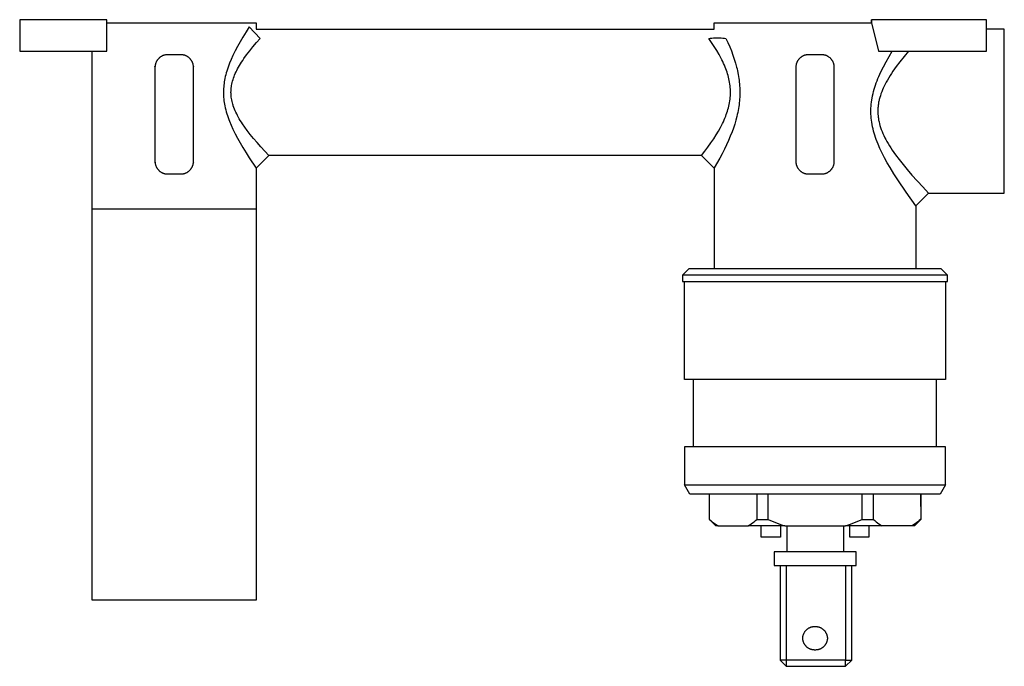
# Model space of a CAD drawing. Units: millimetres. Extents: x -176 to 200, y -136 to 85.
# Drawn here: x 44 to 200, y -136 to -33 of the extents above; entities that cross this region are included whole.
import ezdxf

# ---------------------------------------------------------------- set-up
doc = ezdxf.new("R2010")
doc.units = ezdxf.units.MM
doc.header["$MEASUREMENT"] = 0
doc.layers.add('Default', color=7, linetype='Continuous', true_color=0x000000)

msp = doc.modelspace()

# ---------------------------------------------------------------- linework, layer by layer
at = {"layer": 'Default', "color": 7, "true_color": 0xffffff}
for p, q in [((57.41, -33.18), (43.58, -33.18)), ((43.58, -33.18), (43.58, -38.16)), ((57.41, -33.68), (57.41, -33.18)), ((57.41, -38.16), (57.41, -33.68)), ((57.41, -33.68), (81.08, -33.68)), ((79.98, -34.31), (79.46, -35.11)), ((81.7, -36.16), (79.98, -34.31)), ((81.08, -33.68), (81.08, -34.68)), ((153.68, -34.68), (153.68, -33.68)), ((153.68, -33.68), (178.63, -33.68)), ((178.63, -33.68), (178.63, -33.18)), ((178.63, -33.18), (178.63, -33.18)), ((178.63, -33.18), (178.63, -33.68)), ((196.86, -33.18), (178.63, -33.18)), ((178.63, -33.68), (179.72, -38.18)), ((196.86, -38.18), (196.86, -33.18)), ((79.46, -35.11), (78.96, -35.92)), ((81.08, -34.68), (153.68, -34.68)), ((199.68, -34.68), (196.86, -34.68)), ((199.68, -60.68), (199.68, -34.68)), ((78.1, -37.43), (77.73, -38.13)), ((78.52, -36.67), (78.1, -37.43)), ((78.96, -35.92), (78.52, -36.67)), ((80.56, -37.47), (81.13, -36.81)), ((81.13, -36.81), (81.7, -36.16)), ((152.81, -36.16), (153.06, -36.12)), ((153.27, -36.8), (152.81, -36.16)), ((153.06, -36.12), (153.31, -36.09)), ((153.7, -37.45), (153.27, -36.8)), ((153.31, -36.09), (153.56, -36.06)), ((153.56, -36.06), (153.81, -36.05)), ((154.09, -38.06), (153.7, -37.45)), ((153.81, -36.05), (154.06, -36.04)), ((154.06, -36.04), (154.31, -36.04)), ((154.31, -36.04), (154.56, -36.05)), ((154.56, -36.05), (154.81, -36.06)), ((154.81, -36.06), (155.06, -36.09)), ((155.06, -36.09), (155.31, -36.12)), ((155.31, -36.12), (155.55, -36.16)), ((155.55, -36.16), (155.85, -36.81)), ((155.85, -36.81), (156.14, -37.47)), ((43.58, -38.16), (57.41, -38.16)), ((55.08, -125.14), (55.08, -38.16)), ((65.93, -39.04), (65.98, -39.01)), ((65.98, -39.01), (66.04, -38.97)), ((66.04, -38.97), (66.1, -38.94)), ((66.1, -38.94), (66.16, -38.9)), ((66.16, -38.9), (66.22, -38.87)), ((66.22, -38.87), (66.28, -38.84)), ((66.28, -38.84), (66.35, -38.82)), ((66.35, -38.82), (66.41, -38.79)), ((66.41, -38.79), (66.47, -38.77)), ((66.47, -38.77), (66.54, -38.75)), ((66.54, -38.75), (66.61, -38.74)), ((66.61, -38.74), (66.67, -38.72)), ((66.67, -38.72), (66.74, -38.71)), ((66.74, -38.71), (66.81, -38.7)), ((66.81, -38.7), (66.87, -38.69)), ((66.87, -38.69), (66.94, -38.68)), ((66.94, -38.68), (67.01, -38.68)), ((67.01, -38.68), (67.08, -38.68)), ((67.08, -38.68), (69.08, -38.68)), ((69.08, -38.68), (69.15, -38.68)), ((69.15, -38.68), (69.22, -38.68)), ((69.22, -38.68), (69.29, -38.69)), ((69.29, -38.69), (69.35, -38.7)), ((69.35, -38.7), (69.42, -38.71)), ((69.42, -38.71), (69.49, -38.72)), ((69.49, -38.72), (69.56, -38.74)), ((69.56, -38.74), (69.62, -38.75)), ((69.62, -38.75), (69.69, -38.77)), ((69.69, -38.77), (69.75, -38.79)), ((69.75, -38.79), (69.82, -38.82)), ((69.82, -38.82), (69.88, -38.84)), ((69.88, -38.84), (69.94, -38.87)), ((69.94, -38.87), (70, -38.9)), ((70, -38.9), (70.06, -38.94)), ((70.06, -38.94), (70.12, -38.97)), ((70.12, -38.97), (70.18, -39.01)), ((70.18, -39.01), (70.23, -39.04)), ((77.37, -38.85), (77.1, -39.46)), ((77.73, -38.13), (77.37, -38.85)), ((79.14, -39.32), (79.56, -38.74)), ((79.56, -38.74), (80.05, -38.1)), ((80.05, -38.1), (80.56, -37.47)), ((154.46, -38.68), (154.09, -38.06)), ((154.76, -39.24), (154.46, -38.68)), ((156.14, -37.47), (156.41, -38.13)), ((156.41, -38.13), (156.66, -38.8)), ((156.66, -38.8), (156.87, -39.43)), ((167.53, -39.04), (167.58, -39.01)), ((167.58, -39.01), (167.64, -38.97)), ((167.64, -38.97), (167.7, -38.94)), ((167.7, -38.94), (167.76, -38.9)), ((167.76, -38.9), (167.82, -38.87)), ((167.82, -38.87), (167.88, -38.84)), ((167.88, -38.84), (167.95, -38.82)), ((167.95, -38.82), (168.01, -38.79)), ((168.01, -38.79), (168.07, -38.77)), ((168.07, -38.77), (168.14, -38.75)), ((168.14, -38.75), (168.21, -38.74)), ((168.21, -38.74), (168.27, -38.72)), ((168.27, -38.72), (168.34, -38.71)), ((168.34, -38.71), (168.41, -38.7)), ((168.41, -38.7), (168.47, -38.69)), ((168.47, -38.69), (168.54, -38.68)), ((168.54, -38.68), (168.61, -38.68)), ((168.61, -38.68), (168.68, -38.68)), ((168.68, -38.68), (170.68, -38.68)), ((170.68, -38.68), (170.75, -38.68)), ((170.75, -38.68), (170.82, -38.68)), ((170.82, -38.68), (170.89, -38.69)), ((170.89, -38.69), (170.95, -38.7)), ((170.95, -38.7), (171.02, -38.71)), ((171.02, -38.71), (171.09, -38.72)), ((171.09, -38.72), (171.16, -38.74)), ((171.16, -38.74), (171.22, -38.75)), ((171.22, -38.75), (171.29, -38.77)), ((171.29, -38.77), (171.35, -38.79)), ((171.35, -38.79), (171.42, -38.82)), ((171.42, -38.82), (171.48, -38.84)), ((171.48, -38.84), (171.54, -38.87)), ((171.54, -38.87), (171.6, -38.9)), ((171.6, -38.9), (171.66, -38.94)), ((171.66, -38.94), (171.72, -38.97)), ((171.72, -38.97), (171.78, -39.01)), ((171.78, -39.01), (171.83, -39.04)), ((179.72, -38.18), (196.86, -38.18)), ((180.93, -39.87), (181.41, -39.02)), ((181.41, -39.02), (181.91, -38.18)), ((183.78, -39.02), (183.12, -39.85)), ((184.48, -38.18), (183.78, -39.02)), ((65.08, -40.68), (65.03, -40.55)), ((65.08, -40.61), (65.09, -40.54)), ((65.09, -40.47), (65.1, -40.41)), ((65.09, -40.54), (65.09, -40.47)), ((65.1, -40.41), (65.11, -40.34)), ((65.11, -40.34), (65.12, -40.27)), ((65.12, -40.27), (65.14, -40.2)), ((65.14, -40.2), (65.15, -40.14)), ((65.15, -40.14), (65.17, -40.07)), ((65.17, -40.07), (65.2, -40.01)), ((65.2, -40.01), (65.22, -39.94)), ((65.22, -39.94), (65.25, -39.88)), ((65.25, -39.88), (65.27, -39.82)), ((65.27, -39.82), (65.3, -39.76)), ((65.3, -39.76), (65.34, -39.7)), ((65.34, -39.7), (65.37, -39.64)), ((65.37, -39.64), (65.41, -39.58)), ((65.41, -39.58), (65.45, -39.53)), ((65.45, -39.53), (65.49, -39.47)), ((65.49, -39.47), (65.53, -39.42)), ((65.53, -39.42), (65.57, -39.36)), ((65.57, -39.36), (65.62, -39.31)), ((65.62, -39.31), (65.67, -39.26)), ((65.67, -39.26), (65.72, -39.22)), ((65.72, -39.22), (65.77, -39.17)), ((65.77, -39.17), (65.82, -39.13)), ((65.82, -39.13), (65.87, -39.09)), ((65.87, -39.09), (65.93, -39.04)), ((70.23, -39.04), (70.29, -39.08)), ((70.29, -39.08), (70.34, -39.13)), ((70.34, -39.13), (70.4, -39.17)), ((70.4, -39.17), (70.45, -39.22)), ((70.45, -39.22), (70.5, -39.26)), ((70.5, -39.26), (70.54, -39.31)), ((70.54, -39.31), (70.59, -39.36)), ((70.59, -39.36), (70.63, -39.42)), ((70.63, -39.42), (70.67, -39.47)), ((70.67, -39.47), (70.71, -39.52)), ((70.71, -39.52), (70.75, -39.58)), ((70.75, -39.58), (70.79, -39.64)), ((70.79, -39.64), (70.82, -39.7)), ((70.82, -39.7), (70.86, -39.76)), ((70.86, -39.76), (70.89, -39.82)), ((70.89, -39.82), (70.92, -39.88)), ((70.92, -39.88), (70.94, -39.94)), ((70.94, -39.94), (70.97, -40.01)), ((70.97, -40.01), (70.99, -40.07)), ((70.99, -40.07), (71.01, -40.14)), ((71.01, -40.14), (71.02, -40.2)), ((71.02, -40.2), (71.04, -40.27)), ((71.04, -40.27), (71.05, -40.34)), ((71.05, -40.34), (71.06, -40.41)), ((71.06, -40.41), (71.07, -40.47)), ((71.07, -40.47), (71.08, -40.54)), ((71.08, -40.54), (71.08, -40.61)), ((71.13, -40.55), (71.08, -40.68)), ((76.72, -40.39), (76.61, -40.71)), ((76.84, -40.09), (76.72, -40.39)), ((77.1, -39.46), (76.84, -40.09)), ((78.27, -40.69), (78.42, -40.43)), ((78.42, -40.43), (78.58, -40.18)), ((78.58, -40.18), (78.74, -39.92)), ((78.74, -39.92), (78.94, -39.62)), ((78.94, -39.62), (79.14, -39.32)), ((154.91, -39.53), (154.76, -39.24)), ((155.05, -39.81), (154.91, -39.53)), ((155.18, -40.1), (155.05, -39.81)), ((155.31, -40.39), (155.18, -40.1)), ((155.43, -40.69), (155.31, -40.39)), ((156.87, -39.43), (157.07, -40.07)), ((157.07, -40.07), (157.23, -40.68)), ((166.68, -40.61), (166.69, -40.54)), ((166.69, -40.47), (166.7, -40.41)), ((166.69, -40.54), (166.69, -40.47)), ((166.7, -40.41), (166.71, -40.34)), ((166.71, -40.34), (166.72, -40.27)), ((166.72, -40.27), (166.74, -40.2)), ((166.74, -40.2), (166.75, -40.14)), ((166.75, -40.14), (166.77, -40.07)), ((166.77, -40.07), (166.8, -40.01)), ((166.8, -40.01), (166.82, -39.94)), ((166.82, -39.94), (166.85, -39.88)), ((166.85, -39.88), (166.87, -39.82)), ((166.87, -39.82), (166.9, -39.76)), ((166.9, -39.76), (166.94, -39.7)), ((166.94, -39.7), (166.97, -39.64)), ((166.97, -39.64), (167.01, -39.58)), ((167.01, -39.58), (167.05, -39.53)), ((167.05, -39.53), (167.09, -39.47)), ((167.09, -39.47), (167.13, -39.42)), ((167.13, -39.42), (167.17, -39.36)), ((167.17, -39.36), (167.22, -39.31)), ((167.22, -39.31), (167.27, -39.26)), ((167.27, -39.26), (167.32, -39.22)), ((167.32, -39.22), (167.37, -39.17)), ((167.37, -39.17), (167.42, -39.13)), ((167.42, -39.13), (167.47, -39.09)), ((167.47, -39.09), (167.53, -39.04)), ((171.83, -39.04), (171.89, -39.09)), ((171.89, -39.09), (171.94, -39.13)), ((171.94, -39.13), (172, -39.17)), ((172, -39.17), (172.05, -39.22)), ((172.05, -39.22), (172.1, -39.26)), ((172.1, -39.26), (172.14, -39.31)), ((172.14, -39.31), (172.19, -39.36)), ((172.19, -39.36), (172.23, -39.42)), ((172.23, -39.42), (172.27, -39.47)), ((172.27, -39.47), (172.31, -39.53)), ((172.31, -39.53), (172.35, -39.58)), ((172.35, -39.58), (172.39, -39.64)), ((172.39, -39.64), (172.42, -39.7)), ((172.42, -39.7), (172.46, -39.76)), ((172.46, -39.76), (172.49, -39.82)), ((172.49, -39.82), (172.52, -39.88)), ((172.52, -39.88), (172.54, -39.94)), ((172.54, -39.94), (172.57, -40.01)), ((172.57, -40.01), (172.59, -40.07)), ((172.59, -40.07), (172.61, -40.14)), ((172.61, -40.14), (172.62, -40.2)), ((172.62, -40.2), (172.64, -40.27)), ((172.64, -40.27), (172.65, -40.34)), ((172.65, -40.34), (172.66, -40.41)), ((172.66, -40.41), (172.67, -40.47)), ((172.67, -40.47), (172.68, -40.54)), ((172.68, -40.54), (172.68, -40.61)), ((180.51, -40.66), (180.93, -39.87)), ((183.12, -39.85), (182.56, -40.59)), ((65.08, -40.68), (65.08, -40.61)), ((65.08, -55.68), (65.08, -40.68)), ((71.08, -40.61), (71.08, -40.68)), ((71.08, -40.68), (71.08, -55.68)), ((76.25, -41.9), (76.18, -42.18)), ((76.32, -41.62), (76.25, -41.9)), ((76.4, -41.33), (76.32, -41.62)), ((76.5, -41.02), (76.4, -41.33)), ((76.61, -40.71), (76.5, -41.02)), ((77.56, -42.2), (77.65, -41.97)), ((77.65, -41.97), (77.76, -41.71)), ((77.76, -41.71), (77.88, -41.46)), ((77.88, -41.46), (78, -41.21)), ((78, -41.21), (78.13, -40.96)), ((78.13, -40.96), (78.27, -40.69)), ((155.55, -40.98), (155.43, -40.69)), ((155.64, -41.24), (155.55, -40.98)), ((155.73, -41.5), (155.64, -41.24)), ((155.81, -41.76), (155.73, -41.5)), ((155.89, -42.03), (155.81, -41.76)), ((155.96, -42.29), (155.89, -42.03)), ((157.23, -40.68), (157.31, -40.99)), ((157.31, -40.99), (157.38, -41.3)), ((157.38, -41.3), (157.5, -41.88)), ((157.5, -41.88), (157.55, -42.17)), ((166.68, -40.68), (166.68, -40.61)), ((166.68, -55.68), (166.68, -40.68)), ((172.68, -40.61), (172.68, -40.68)), ((172.68, -40.68), (172.68, -55.68)), ((179.8, -42.16), (180.11, -41.46)), ((180.11, -41.46), (180.51, -40.66)), ((181.57, -42.04), (181.35, -42.39)), ((181.79, -41.69), (181.57, -42.04)), ((182.02, -41.35), (181.79, -41.69)), ((182.56, -40.59), (182.02, -41.35)), ((75.94, -43.56), (75.92, -43.83)), ((75.98, -43.28), (75.94, -43.56)), ((76.02, -43.01), (75.98, -43.28)), ((76.06, -42.74), (76.02, -43.01)), ((76.11, -42.47), (76.06, -42.74)), ((76.18, -42.18), (76.11, -42.47)), ((77.14, -43.82), (77.18, -43.59)), ((77.18, -43.59), (77.22, -43.37)), ((77.22, -43.37), (77.27, -43.14)), ((77.27, -43.14), (77.33, -42.92)), ((77.33, -42.92), (77.4, -42.68)), ((77.4, -42.68), (77.48, -42.44)), ((77.48, -42.44), (77.56, -42.2)), ((156.02, -42.56), (155.96, -42.29)), ((156.08, -42.83), (156.02, -42.56)), ((156.13, -43.1), (156.08, -42.83)), ((156.17, -43.37), (156.13, -43.1)), ((156.2, -43.64), (156.17, -43.37)), ((156.23, -43.91), (156.2, -43.64)), ((157.55, -42.17), (157.59, -42.47)), ((157.59, -42.47), (157.63, -42.76)), ((157.63, -42.76), (157.67, -43.06)), ((157.67, -43.06), (157.69, -43.35)), ((157.69, -43.35), (157.72, -43.65)), ((157.72, -43.65), (157.74, -43.95)), ((179.15, -43.86), (179.26, -43.53)), ((179.26, -43.53), (179.38, -43.2)), ((179.38, -43.2), (179.5, -42.87)), ((179.5, -42.87), (179.65, -42.51)), ((179.65, -42.51), (179.8, -42.16)), ((180.64, -43.69), (180.49, -44.01)), ((180.8, -43.37), (180.64, -43.69)), ((180.97, -43.06), (180.8, -43.37)), ((181.14, -42.75), (180.97, -43.06)), ((181.35, -42.39), (181.14, -42.75)), ((75.89, -44.38), (75.88, -44.65)), ((75.88, -44.65), (75.89, -44.93)), ((75.9, -44.1), (75.89, -44.38)), ((75.89, -44.93), (75.9, -45.21)), ((75.92, -43.83), (75.9, -44.1)), ((75.9, -45.21), (75.91, -45.48)), ((77.08, -44.63), (77.09, -44.51)), ((77.08, -44.74), (77.08, -44.63)), ((77.09, -44.86), (77.08, -44.74)), ((77.09, -44.4), (77.1, -44.28)), ((77.09, -44.51), (77.09, -44.4)), ((77.09, -44.97), (77.09, -44.86)), ((77.1, -45.09), (77.09, -44.97)), ((77.1, -44.17), (77.12, -44.05)), ((77.1, -44.28), (77.1, -44.17)), ((77.11, -45.2), (77.1, -45.09)), ((77.12, -45.32), (77.11, -45.2)), ((77.12, -44.05), (77.13, -43.94)), ((77.13, -43.94), (77.14, -43.82)), ((156.22, -45.51), (156.25, -45.24)), ((156.25, -44.18), (156.23, -43.91)), ((156.26, -44.44), (156.25, -44.18)), ((156.25, -45.24), (156.26, -44.98)), ((156.26, -44.71), (156.26, -44.44)), ((156.26, -44.98), (156.26, -44.71)), ((157.75, -45.16), (157.73, -45.46)), ((157.74, -43.95), (157.75, -44.25)), ((157.75, -44.25), (157.75, -44.55)), ((157.75, -44.55), (157.75, -44.85)), ((157.75, -44.85), (157.75, -45.16)), ((178.72, -45.59), (178.79, -45.24)), ((178.79, -45.24), (178.87, -44.89)), ((178.87, -44.89), (178.95, -44.54)), ((178.95, -44.54), (179.05, -44.2)), ((179.05, -44.2), (179.15, -43.86)), ((180.03, -45.22), (179.94, -45.51)), ((180.13, -44.91), (180.03, -45.22)), ((180.24, -44.61), (180.13, -44.91)), ((180.36, -44.31), (180.24, -44.61)), ((180.49, -44.01), (180.36, -44.31)), ((75.91, -45.48), (75.94, -45.75)), ((75.94, -45.75), (75.97, -46.03)), ((75.97, -46.03), (76.01, -46.3)), ((76.01, -46.3), (76.05, -46.57)), ((76.05, -46.57), (76.11, -46.84)), ((77.13, -45.43), (77.12, -45.32)), ((77.16, -45.66), (77.13, -45.43)), ((77.2, -45.89), (77.16, -45.66)), ((77.25, -46.12), (77.2, -45.89)), ((77.3, -46.34), (77.25, -46.12)), ((77.36, -46.56), (77.3, -46.34)), ((77.4, -46.7), (77.36, -46.56)), ((77.45, -46.83), (77.4, -46.7)), ((77.54, -47.09), (77.45, -46.83)), ((156.01, -46.86), (156.07, -46.59)), ((156.07, -46.59), (156.12, -46.33)), ((156.12, -46.33), (156.16, -46.06)), ((156.16, -46.06), (156.2, -45.78)), ((156.2, -45.78), (156.22, -45.51)), ((157.62, -46.65), (157.58, -46.95)), ((157.66, -46.36), (157.62, -46.65)), ((157.69, -46.06), (157.66, -46.36)), ((157.71, -45.76), (157.69, -46.06)), ((157.73, -45.46), (157.71, -45.76)), ((178.55, -46.86), (178.58, -46.54)), ((178.58, -46.54), (178.62, -46.22)), ((178.62, -46.22), (178.66, -45.9)), ((178.66, -45.9), (178.72, -45.59)), ((179.69, -46.7), (179.68, -46.84)), ((179.71, -46.56), (179.69, -46.7)), ((179.74, -46.41), (179.71, -46.56)), ((179.76, -46.26), (179.74, -46.41)), ((179.79, -46.11), (179.76, -46.26)), ((179.83, -45.96), (179.79, -46.11)), ((179.86, -45.81), (179.83, -45.96)), ((179.94, -45.51), (179.86, -45.81)), ((76.11, -46.84), (76.17, -47.15)), ((76.17, -47.15), (76.25, -47.46)), ((76.25, -47.46), (76.33, -47.77)), ((76.33, -47.77), (76.42, -48.07)), ((76.42, -48.07), (76.51, -48.37)), ((76.51, -48.37), (76.62, -48.67)), ((77.64, -47.35), (77.54, -47.09)), ((77.74, -47.6), (77.64, -47.35)), ((77.86, -47.85), (77.74, -47.6)), ((77.98, -48.1), (77.86, -47.85)), ((78.1, -48.35), (77.98, -48.1)), ((78.23, -48.59), (78.1, -48.35)), ((155.51, -48.49), (155.61, -48.22)), ((155.61, -48.22), (155.7, -47.94)), ((155.7, -47.94), (155.79, -47.67)), ((155.79, -47.67), (155.87, -47.39)), ((155.87, -47.39), (155.94, -47.13)), ((155.94, -47.13), (156.01, -46.86)), ((157.35, -48.19), (157.28, -48.5)), ((157.42, -47.88), (157.35, -48.19)), ((157.48, -47.56), (157.42, -47.88)), ((157.54, -47.24), (157.48, -47.56)), ((157.58, -46.95), (157.54, -47.24)), ((178.53, -47.5), (178.54, -47.18)), ((178.53, -47.82), (178.53, -47.5)), ((178.53, -48.15), (178.53, -47.82)), ((178.55, -48.47), (178.53, -48.15)), ((178.54, -47.18), (178.55, -46.86)), ((179.64, -47.27), (179.63, -47.42)), ((179.63, -47.42), (179.63, -47.56)), ((179.63, -47.56), (179.63, -47.71)), ((179.63, -47.71), (179.63, -47.87)), ((179.63, -47.87), (179.64, -48.02)), ((179.65, -47.13), (179.64, -47.27)), ((179.64, -48.02), (179.65, -48.18)), ((179.66, -46.99), (179.65, -47.13)), ((179.65, -48.18), (179.66, -48.33)), ((179.68, -46.84), (179.66, -46.99)), ((179.66, -48.33), (179.67, -48.48)), ((76.62, -48.67), (76.72, -48.97)), ((76.72, -48.97), (76.84, -49.27)), ((76.84, -49.27), (77.1, -49.9)), ((77.1, -49.9), (77.38, -50.52)), ((78.39, -48.87), (78.23, -48.59)), ((78.56, -49.14), (78.39, -48.87)), ((78.73, -49.42), (78.56, -49.14)), ((78.91, -49.69), (78.73, -49.42)), ((79.27, -50.22), (78.91, -49.69)), ((154.69, -50.24), (154.85, -49.93)), ((154.85, -49.93), (155.01, -49.62)), ((155.01, -49.62), (155.14, -49.34)), ((155.14, -49.34), (155.27, -49.06)), ((155.27, -49.06), (155.39, -48.77)), ((155.39, -48.77), (155.51, -48.49)), ((156.94, -49.71), (156.74, -50.34)), ((157.12, -49.11), (156.94, -49.71)), ((157.28, -48.5), (157.12, -49.11)), ((178.58, -48.79), (178.55, -48.47)), ((178.62, -49.11), (178.58, -48.79)), ((178.66, -49.42), (178.62, -49.11)), ((178.72, -49.78), (178.66, -49.42)), ((178.79, -50.13), (178.72, -49.78)), ((179.67, -48.48), (179.69, -48.63)), ((179.69, -48.63), (179.71, -48.79)), ((179.71, -48.79), (179.74, -48.94)), ((179.74, -48.94), (179.76, -49.08)), ((179.76, -49.08), (179.79, -49.23)), ((179.79, -49.23), (179.82, -49.38)), ((179.82, -49.38), (179.89, -49.67)), ((179.89, -49.67), (179.97, -49.96)), ((77.38, -50.52), (77.74, -51.24)), ((77.74, -51.24), (78.11, -51.95)), ((79.65, -50.74), (79.27, -50.22)), ((80.14, -51.37), (79.65, -50.74)), ((80.65, -51.98), (80.14, -51.37)), ((153.62, -52.03), (154, -51.44)), ((154, -51.44), (154.36, -50.85)), ((154.36, -50.85), (154.69, -50.24)), ((156.51, -50.95), (156.24, -51.65)), ((156.74, -50.34), (156.51, -50.95)), ((178.87, -50.48), (178.79, -50.13)), ((178.96, -50.83), (178.87, -50.48)), ((179.05, -51.17), (178.96, -50.83)), ((179.16, -51.5), (179.05, -51.17)), ((179.27, -51.84), (179.16, -51.5)), ((179.97, -49.96), (180.07, -50.28)), ((180.07, -50.28), (180.18, -50.59)), ((180.18, -50.59), (180.3, -50.9)), ((180.3, -50.9), (180.43, -51.21)), ((180.43, -51.21), (180.59, -51.55)), ((78.11, -51.95), (78.53, -52.7)), ((78.53, -52.7), (78.97, -53.44)), ((81.22, -52.66), (80.65, -51.98)), ((81.81, -53.32), (81.22, -52.66)), ((152.68, -53.37), (153.16, -52.71)), ((153.16, -52.71), (153.62, -52.03)), ((155.64, -53.02), (155.31, -53.69)), ((155.95, -52.34), (155.64, -53.02)), ((156.24, -51.65), (155.95, -52.34)), ((179.39, -52.17), (179.27, -51.84)), ((179.52, -52.53), (179.39, -52.17)), ((179.66, -52.89), (179.52, -52.53)), ((179.97, -53.6), (179.66, -52.89)), ((180.59, -51.55), (180.75, -51.89)), ((180.75, -51.89), (180.91, -52.18)), ((180.91, -52.18), (181.07, -52.48)), ((181.07, -52.48), (181.27, -52.82)), ((181.27, -52.82), (181.47, -53.17)), ((78.97, -53.44), (79.47, -54.25)), ((79.47, -54.25), (79.98, -55.05)), ((83.08, -54.68), (81.81, -53.32)), ((151.68, -54.68), (152.19, -54.03)), ((152.19, -54.03), (152.68, -53.37)), ((154.94, -54.42), (154.56, -55.14)), ((155.31, -53.69), (154.94, -54.42)), ((180.33, -54.35), (179.97, -53.6)), ((180.7, -55.08), (180.33, -54.35)), ((181.47, -53.17), (181.69, -53.5)), ((181.69, -53.5), (181.91, -53.84)), ((181.91, -53.84), (182.44, -54.6)), ((182.44, -54.6), (182.99, -55.34)), ((65.03, -55.81), (65.08, -55.68)), ((65.08, -55.75), (65.08, -55.68)), ((65.09, -55.82), (65.08, -55.75)), ((65.09, -55.88), (65.09, -55.82)), ((65.1, -55.95), (65.09, -55.88)), ((65.11, -56.02), (65.1, -55.95)), ((65.12, -56.09), (65.11, -56.02)), ((65.14, -56.15), (65.12, -56.09)), ((65.15, -56.22), (65.14, -56.15)), ((71.02, -56.15), (71.01, -56.22)), ((71.04, -56.09), (71.02, -56.15)), ((71.05, -56.02), (71.04, -56.09)), ((71.06, -55.95), (71.05, -56.02)), ((71.07, -55.88), (71.06, -55.95)), ((71.08, -55.82), (71.07, -55.88)), ((71.08, -55.68), (71.08, -55.75)), ((71.08, -55.68), (71.13, -55.81)), ((71.08, -55.75), (71.08, -55.82)), ((79.98, -55.05), (81.08, -56.68)), ((83.08, -54.68), (81.08, -56.68)), ((151.68, -54.68), (83.08, -54.68)), ((153.68, -56.68), (151.68, -54.68)), ((154.56, -55.14), (153.69, -56.67)), ((166.68, -55.75), (166.68, -55.68)), ((166.69, -55.82), (166.68, -55.75)), ((166.69, -55.88), (166.69, -55.82)), ((166.7, -55.95), (166.69, -55.88)), ((166.71, -56.02), (166.7, -55.95)), ((166.72, -56.09), (166.71, -56.02)), ((166.74, -56.15), (166.72, -56.09)), ((166.75, -56.22), (166.74, -56.15)), ((172.62, -56.15), (172.61, -56.22)), ((172.64, -56.09), (172.62, -56.15)), ((172.65, -56.02), (172.64, -56.09)), ((172.66, -55.95), (172.65, -56.02)), ((172.67, -55.88), (172.66, -55.95)), ((172.68, -55.82), (172.67, -55.88)), ((172.68, -55.68), (172.68, -55.75)), ((172.68, -55.75), (172.68, -55.82)), ((181.12, -55.84), (180.7, -55.08)), ((181.56, -56.59), (181.12, -55.84)), ((182.99, -55.34), (183.62, -56.14)), ((183.62, -56.14), (184.26, -56.92)), ((65.17, -56.28), (65.15, -56.22)), ((65.2, -56.35), (65.17, -56.28)), ((65.22, -56.41), (65.2, -56.35)), ((65.25, -56.48), (65.22, -56.41)), ((65.27, -56.54), (65.25, -56.48)), ((65.3, -56.6), (65.27, -56.54)), ((65.34, -56.66), (65.3, -56.6)), ((65.37, -56.72), (65.34, -56.66)), ((65.41, -56.78), (65.37, -56.72)), ((65.45, -56.83), (65.41, -56.78)), ((65.49, -56.89), (65.45, -56.83)), ((65.53, -56.94), (65.49, -56.89)), ((65.57, -56.99), (65.53, -56.94)), ((65.62, -57.04), (65.57, -56.99)), ((65.67, -57.09), (65.62, -57.04)), ((65.71, -57.14), (65.67, -57.09)), ((65.77, -57.19), (65.71, -57.14)), ((65.82, -57.23), (65.77, -57.19)), ((65.87, -57.27), (65.82, -57.23)), ((65.93, -57.31), (65.87, -57.27)), ((65.98, -57.35), (65.93, -57.31)), ((66.04, -57.39), (65.98, -57.35)), ((66.1, -57.42), (66.04, -57.39)), ((66.16, -57.45), (66.1, -57.42)), ((66.22, -57.49), (66.16, -57.45)), ((66.28, -57.51), (66.22, -57.49)), ((66.35, -57.54), (66.28, -57.51)), ((66.41, -57.56), (66.35, -57.54)), ((66.47, -57.59), (66.41, -57.56)), ((66.54, -57.6), (66.47, -57.59)), ((66.61, -57.62), (66.54, -57.6)), ((66.67, -57.64), (66.61, -57.62)), ((66.74, -57.65), (66.67, -57.64)), ((66.81, -57.66), (66.74, -57.65)), ((66.87, -57.67), (66.81, -57.66)), ((66.94, -57.67), (66.87, -57.67)), ((67.01, -57.68), (66.94, -57.67)), ((67.08, -57.68), (67.01, -57.68)), ((69.08, -57.68), (67.08, -57.68)), ((69.15, -57.68), (69.08, -57.68)), ((69.22, -57.67), (69.15, -57.68)), ((69.29, -57.67), (69.22, -57.67)), ((69.35, -57.66), (69.29, -57.67)), ((69.42, -57.65), (69.35, -57.66)), ((69.49, -57.64), (69.42, -57.65)), ((69.56, -57.62), (69.49, -57.64)), ((69.62, -57.6), (69.56, -57.62)), ((69.69, -57.59), (69.62, -57.6)), ((69.75, -57.56), (69.69, -57.59)), ((69.82, -57.54), (69.75, -57.56)), ((69.88, -57.51), (69.82, -57.54)), ((69.94, -57.49), (69.88, -57.51)), ((70, -57.45), (69.94, -57.49)), ((70.06, -57.42), (70, -57.45)), ((70.12, -57.39), (70.06, -57.42)), ((70.18, -57.35), (70.12, -57.39)), ((70.23, -57.31), (70.18, -57.35)), ((70.29, -57.27), (70.23, -57.31)), ((70.34, -57.23), (70.29, -57.27)), ((70.4, -57.19), (70.34, -57.23)), ((70.45, -57.14), (70.4, -57.19)), ((70.5, -57.09), (70.45, -57.14)), ((70.54, -57.04), (70.5, -57.09)), ((70.59, -56.99), (70.54, -57.04)), ((70.63, -56.94), (70.59, -56.99)), ((70.67, -56.89), (70.63, -56.94)), ((70.71, -56.83), (70.67, -56.89)), ((70.75, -56.78), (70.71, -56.83)), ((70.79, -56.72), (70.75, -56.78)), ((70.82, -56.66), (70.79, -56.72)), ((70.86, -56.6), (70.82, -56.66)), ((70.89, -56.54), (70.86, -56.6)), ((70.92, -56.48), (70.89, -56.54)), ((70.94, -56.41), (70.92, -56.48)), ((70.97, -56.35), (70.94, -56.41)), ((70.99, -56.28), (70.97, -56.35)), ((71.01, -56.22), (70.99, -56.28)), ((81.08, -56.68), (81.08, -125.14)), ((153.69, -56.67), (153.68, -56.67)), ((153.68, -56.67), (153.68, -56.68)), ((153.68, -56.68), (153.68, -72.68)), ((166.77, -56.28), (166.75, -56.22)), ((166.8, -56.35), (166.77, -56.28)), ((166.82, -56.41), (166.8, -56.35)), ((166.85, -56.48), (166.82, -56.41)), ((166.87, -56.54), (166.85, -56.48)), ((166.9, -56.6), (166.87, -56.54)), ((166.94, -56.66), (166.9, -56.6)), ((166.97, -56.72), (166.94, -56.66)), ((167.01, -56.78), (166.97, -56.72)), ((167.05, -56.83), (167.01, -56.78)), ((167.09, -56.89), (167.05, -56.83)), ((167.13, -56.94), (167.09, -56.89)), ((167.17, -56.99), (167.13, -56.94)), ((167.22, -57.04), (167.17, -56.99)), ((167.27, -57.09), (167.22, -57.04)), ((167.31, -57.14), (167.27, -57.09)), ((167.37, -57.19), (167.31, -57.14)), ((167.42, -57.23), (167.37, -57.19)), ((167.47, -57.27), (167.42, -57.23)), ((167.53, -57.31), (167.47, -57.27)), ((167.58, -57.35), (167.53, -57.31)), ((167.64, -57.39), (167.58, -57.35)), ((167.7, -57.42), (167.64, -57.39)), ((167.76, -57.45), (167.7, -57.42)), ((167.82, -57.49), (167.76, -57.45)), ((167.88, -57.51), (167.82, -57.49)), ((167.95, -57.54), (167.88, -57.51)), ((168.01, -57.56), (167.95, -57.54)), ((168.07, -57.59), (168.01, -57.56)), ((168.14, -57.6), (168.07, -57.59)), ((168.21, -57.62), (168.14, -57.6)), ((168.27, -57.64), (168.21, -57.62)), ((168.34, -57.65), (168.27, -57.64)), ((168.41, -57.66), (168.34, -57.65)), ((168.47, -57.67), (168.41, -57.66)), ((168.54, -57.67), (168.47, -57.67)), ((168.61, -57.68), (168.54, -57.67)), ((168.68, -57.68), (168.61, -57.68)), ((170.68, -57.68), (168.68, -57.68)), ((170.75, -57.68), (170.68, -57.68)), ((170.82, -57.67), (170.75, -57.68)), ((170.89, -57.67), (170.82, -57.67)), ((170.95, -57.66), (170.89, -57.67)), ((171.02, -57.65), (170.95, -57.66)), ((171.09, -57.64), (171.02, -57.65)), ((171.16, -57.62), (171.09, -57.64)), ((171.22, -57.6), (171.16, -57.62)), ((171.29, -57.59), (171.22, -57.6)), ((171.35, -57.56), (171.29, -57.59)), ((171.42, -57.54), (171.35, -57.56)), ((171.48, -57.51), (171.42, -57.54)), ((171.54, -57.49), (171.48, -57.51)), ((171.6, -57.45), (171.54, -57.49)), ((171.66, -57.42), (171.6, -57.45)), ((171.72, -57.39), (171.66, -57.42)), ((171.78, -57.35), (171.72, -57.39)), ((171.83, -57.31), (171.78, -57.35)), ((171.89, -57.27), (171.83, -57.31)), ((171.94, -57.23), (171.89, -57.27)), ((172, -57.19), (171.94, -57.23)), ((172.05, -57.14), (172, -57.19)), ((172.1, -57.09), (172.05, -57.14)), ((172.14, -57.04), (172.1, -57.09)), ((172.19, -56.99), (172.14, -57.04)), ((172.23, -56.94), (172.19, -56.99)), ((172.27, -56.89), (172.23, -56.94)), ((172.31, -56.83), (172.27, -56.89)), ((172.35, -56.78), (172.31, -56.83)), ((172.39, -56.72), (172.35, -56.78)), ((172.42, -56.66), (172.39, -56.72)), ((172.46, -56.6), (172.42, -56.66)), ((172.49, -56.54), (172.46, -56.6)), ((172.52, -56.48), (172.49, -56.54)), ((172.54, -56.41), (172.52, -56.48)), ((172.57, -56.35), (172.54, -56.41)), ((172.59, -56.28), (172.57, -56.35)), ((172.61, -56.22), (172.59, -56.28)), ((182.16, -57.58), (181.56, -56.59)), ((182.78, -58.55), (182.16, -57.58)), ((184.26, -56.92), (185.04, -57.82)), ((184.11, -60.5), (182.78, -58.55)), ((185.04, -57.82), (186.74, -59.68)), ((185.68, -62.68), (184.11, -60.5)), ((187.68, -60.68), (185.68, -62.68)), ((186.74, -59.68), (187.68, -60.68)), ((187.68, -60.68), (187.68, -60.68)), ((187.68, -60.68), (187.68, -60.68)), ((187.68, -60.68), (187.68, -60.68)), ((187.68, -60.68), (199.68, -60.68)), ((81.08, -63.18), (55.08, -63.18)), ((185.68, -62.68), (185.68, -72.68)), ((185.68, -62.68), (185.68, -62.68)), ((185.68, -62.68), (185.68, -62.68)), ((185.68, -62.68), (185.68, -62.68)), ((185.68, -62.68), (185.68, -62.68)), ((185.68, -62.68), (185.68, -62.68)), ((185.68, -62.68), (185.68, -62.68)), ((185.68, -62.68), (185.68, -62.68)), ((185.68, -62.68), (185.68, -62.68)), ((185.68, -62.68), (185.68, -62.68)), ((185.68, -62.68), (185.68, -62.68)), ((149.68, -72.68), (148.68, -73.68)), ((189.68, -72.68), (149.68, -72.68)), ((190.68, -73.68), (189.68, -72.68)), ((190.68, -73.68), (148.68, -73.68)), ((148.68, -73.68), (148.68, -74.68)), ((148.68, -74.68), (190.68, -74.68)), ((148.98, -90.18), (148.98, -74.68)), ((190.38, -74.68), (190.38, -90.18)), ((190.68, -74.68), (190.68, -73.68)), ((190.68, -73.68), (190.68, -73.68)), ((190.38, -90.18), (148.98, -90.18)), ((150.43, -100.88), (150.43, -90.18)), ((188.93, -100.88), (188.93, -90.18)), ((190.38, -100.88), (148.98, -100.88)), ((148.98, -100.88), (148.98, -106.88)), ((190.38, -106.88), (190.38, -100.88)), ((149.85, -108.38), (148.98, -106.88)), ((148.98, -106.88), (190.38, -106.88)), ((190.38, -106.88), (189.51, -108.38)), ((189.51, -108.38), (149.85, -108.38)), ((152.93, -112.38), (152.93, -108.38)), ((152.96, -112.38), (152.96, -108.38)), ((160.42, -108.38), (160.42, -112.38)), ((162.23, -112.38), (162.23, -108.38)), ((177.13, -112.38), (177.13, -108.38)), ((178.94, -112.38), (178.94, -108.38)), ((186.4, -108.38), (186.43, -112.38)), ((186.43, -108.38), (186.43, -112.38)), ((152.93, -112.38), (152.96, -112.38)), ((153.93, -113.38), (152.93, -112.38)), ((152.96, -112.38), (153.17, -112.56)), ((160.21, -112.56), (160.42, -112.38)), ((160.42, -112.38), (162.23, -112.38)), ((162.23, -112.38), (162.88, -112.66)), ((176.48, -112.66), (177.13, -112.38)), ((177.13, -112.38), (178.94, -112.38)), ((178.94, -112.38), (179.15, -112.56)), ((186.43, -112.38), (185.43, -113.38)), ((186.4, -112.38), (186.19, -112.56)), ((153.17, -112.56), (153.39, -112.74)), ((153.39, -112.74), (153.6, -112.91)), ((153.6, -112.91), (153.83, -113.07)), ((153.83, -113.07), (154.06, -113.23)), ((154.29, -113.38), (153.93, -113.38)), ((154.06, -113.23), (154.29, -113.38)), ((154.29, -113.38), (159.09, -113.38)), ((159.09, -113.38), (159.32, -113.23)), ((164.88, -113.38), (159.09, -113.38)), ((159.32, -113.23), (159.55, -113.07)), ((159.55, -113.07), (159.78, -112.91)), ((159.78, -112.91), (160, -112.74)), ((160, -112.74), (160.21, -112.56)), ((161.11, -115.16), (161.11, -113.38)), ((162.88, -112.66), (163.54, -112.92)), ((163.54, -112.92), (164.2, -113.16)), ((164.18, -113.38), (164.18, -115.16)), ((164.2, -113.16), (164.88, -113.38)), ((164.88, -113.38), (174.48, -113.38)), ((165.18, -113.38), (165.18, -117.5)), ((174.18, -113.38), (174.18, -117.5)), ((174.48, -113.38), (175.16, -113.16)), ((185.07, -113.38), (174.48, -113.38)), ((175.16, -113.16), (175.82, -112.92)), ((175.17, -115.16), (175.17, -113.38)), ((175.82, -112.92), (176.48, -112.66)), ((178.2, -113.38), (178.2, -115.16)), ((179.15, -112.56), (179.37, -112.74)), ((179.37, -112.74), (179.58, -112.91)), ((179.58, -112.91), (179.81, -113.07)), ((179.81, -113.07), (180.04, -113.23)), ((180.04, -113.23), (180.27, -113.38)), ((185.31, -113.23), (185.07, -113.38)), ((185.43, -113.38), (185.07, -113.38)), ((185.53, -113.07), (185.31, -113.23)), ((185.76, -112.91), (185.53, -113.07)), ((185.98, -112.74), (185.76, -112.91)), ((186.19, -112.56), (185.98, -112.74)), ((164.18, -115.16), (161.11, -115.16)), ((178.2, -115.16), (175.17, -115.16)), ((176.18, -117.5), (163.18, -117.5)), ((163.18, -117.5), (163.18, -119.68)), ((176.18, -119.68), (176.18, -117.5)), ((163.18, -119.68), (176.18, -119.68)), ((164.14, -119.68), (164.14, -134.64)), ((165.12, -119.68), (165.12, -135.64)), ((174.51, -119.68), (174.51, -134.64)), ((175.49, -134.64), (175.49, -119.68)), ((81.08, -125.14), (55.08, -125.14)), ((168.78, -129.56), (168.72, -129.59)), ((168.84, -129.53), (168.78, -129.56)), ((168.9, -129.51), (168.84, -129.53)), ((168.96, -129.48), (168.9, -129.51)), ((169.02, -129.46), (168.96, -129.48)), ((169.09, -129.45), (169.02, -129.46)), ((169.15, -129.43), (169.09, -129.45)), ((169.22, -129.41), (169.15, -129.43)), ((169.28, -129.4), (169.22, -129.41)), ((169.35, -129.39), (169.28, -129.4)), ((169.41, -129.39), (169.35, -129.39)), ((169.48, -129.38), (169.41, -129.39)), ((169.55, -129.38), (169.48, -129.38)), ((169.61, -129.38), (169.55, -129.38)), ((169.68, -129.38), (169.61, -129.38)), ((169.75, -129.38), (169.68, -129.38)), ((169.81, -129.38), (169.75, -129.38)), ((169.88, -129.38), (169.81, -129.38)), ((169.95, -129.39), (169.88, -129.38)), ((170.01, -129.39), (169.95, -129.39)), ((170.08, -129.4), (170.01, -129.39)), ((170.14, -129.41), (170.08, -129.4)), ((170.21, -129.43), (170.14, -129.41)), ((170.27, -129.45), (170.21, -129.43)), ((170.34, -129.46), (170.27, -129.45)), ((170.4, -129.48), (170.34, -129.46)), ((170.46, -129.51), (170.4, -129.48)), ((170.52, -129.53), (170.46, -129.51)), ((170.59, -129.56), (170.52, -129.53)), ((170.65, -129.59), (170.59, -129.56)), ((167.7, -130.99), (167.69, -131.06)), ((167.69, -131.06), (167.69, -131.13)), ((167.71, -130.93), (167.7, -130.99)), ((167.73, -130.86), (167.71, -130.93)), ((167.74, -130.8), (167.73, -130.86)), ((167.76, -130.73), (167.74, -130.8)), ((167.78, -130.67), (167.76, -130.73)), ((167.8, -130.61), (167.78, -130.67)), ((167.83, -130.55), (167.8, -130.61)), ((167.86, -130.49), (167.83, -130.55)), ((167.88, -130.43), (167.86, -130.49)), ((167.92, -130.37), (167.88, -130.43)), ((167.95, -130.31), (167.92, -130.37)), ((167.98, -130.25), (167.95, -130.31)), ((168.02, -130.2), (167.98, -130.25)), ((168.06, -130.14), (168.02, -130.2)), ((168.1, -130.09), (168.06, -130.14)), ((168.14, -130.04), (168.1, -130.09)), ((168.19, -129.99), (168.14, -130.04)), ((168.23, -129.94), (168.19, -129.99)), ((168.28, -129.9), (168.23, -129.94)), ((168.33, -129.85), (168.28, -129.9)), ((168.38, -129.81), (168.33, -129.85)), ((168.43, -129.77), (168.38, -129.81)), ((168.49, -129.73), (168.43, -129.77)), ((168.54, -129.69), (168.49, -129.73)), ((168.6, -129.65), (168.54, -129.69)), ((168.66, -129.62), (168.6, -129.65)), ((168.72, -129.59), (168.66, -129.62)), ((170.7, -129.62), (170.65, -129.59)), ((170.76, -129.65), (170.7, -129.62)), ((170.82, -129.69), (170.76, -129.65)), ((170.87, -129.73), (170.82, -129.69)), ((170.93, -129.77), (170.87, -129.73)), ((170.98, -129.81), (170.93, -129.77)), ((171.03, -129.85), (170.98, -129.81)), ((171.08, -129.9), (171.03, -129.85)), ((171.13, -129.94), (171.08, -129.9)), ((171.17, -129.99), (171.13, -129.94)), ((171.22, -130.04), (171.17, -129.99)), ((171.26, -130.09), (171.22, -130.04)), ((171.3, -130.14), (171.26, -130.09)), ((171.34, -130.2), (171.3, -130.14)), ((171.38, -130.25), (171.34, -130.2)), ((171.41, -130.31), (171.38, -130.25)), ((171.45, -130.37), (171.41, -130.31)), ((171.48, -130.43), (171.45, -130.37)), ((171.51, -130.49), (171.48, -130.43)), ((171.53, -130.55), (171.51, -130.49)), ((171.56, -130.61), (171.53, -130.55)), ((171.58, -130.67), (171.56, -130.61)), ((171.6, -130.73), (171.58, -130.67)), ((171.62, -130.8), (171.6, -130.73)), ((171.63, -130.86), (171.62, -130.8)), ((171.65, -130.93), (171.63, -130.86)), ((171.66, -130.99), (171.65, -130.93)), ((171.67, -131.06), (171.66, -130.99)), ((171.68, -131.13), (171.67, -131.06)), ((167.69, -131.13), (167.68, -131.19)), ((167.68, -131.19), (167.69, -131.26)), ((167.69, -131.26), (167.69, -131.33)), ((167.69, -131.33), (167.7, -131.39)), ((167.7, -131.39), (167.71, -131.46)), ((167.71, -131.46), (167.73, -131.52)), ((167.73, -131.52), (167.74, -131.59)), ((167.74, -131.59), (167.76, -131.65)), ((167.76, -131.65), (167.78, -131.71)), ((167.78, -131.71), (167.8, -131.78)), ((167.8, -131.78), (167.83, -131.84)), ((167.83, -131.84), (167.86, -131.9)), ((167.86, -131.9), (167.88, -131.96)), ((167.88, -131.96), (167.92, -132.02)), ((167.92, -132.02), (167.95, -132.08)), ((167.95, -132.08), (167.98, -132.13)), ((167.98, -132.13), (168.02, -132.19)), ((168.02, -132.19), (168.06, -132.24)), ((168.06, -132.24), (168.1, -132.29)), ((168.1, -132.29), (168.14, -132.35)), ((168.14, -132.35), (168.19, -132.39)), ((168.19, -132.39), (168.23, -132.44)), ((168.23, -132.44), (168.28, -132.49)), ((168.28, -132.49), (168.33, -132.53)), ((168.33, -132.53), (168.38, -132.58)), ((168.38, -132.58), (168.43, -132.62)), ((168.43, -132.62), (168.49, -132.66)), ((168.49, -132.66), (168.54, -132.69)), ((170.82, -132.69), (170.87, -132.66)), ((170.87, -132.66), (170.93, -132.62)), ((170.93, -132.62), (170.98, -132.58)), ((170.98, -132.58), (171.03, -132.53)), ((171.03, -132.53), (171.08, -132.49)), ((171.08, -132.49), (171.13, -132.44)), ((171.13, -132.44), (171.17, -132.39)), ((171.17, -132.39), (171.22, -132.35)), ((171.22, -132.35), (171.26, -132.29)), ((171.26, -132.29), (171.3, -132.24)), ((171.3, -132.24), (171.34, -132.19)), ((171.34, -132.19), (171.38, -132.13)), ((171.38, -132.13), (171.41, -132.08)), ((171.41, -132.08), (171.45, -132.02)), ((171.45, -132.02), (171.48, -131.96)), ((171.48, -131.96), (171.51, -131.9)), ((171.51, -131.9), (171.53, -131.84)), ((171.53, -131.84), (171.56, -131.78)), ((171.56, -131.78), (171.58, -131.71)), ((171.58, -131.71), (171.6, -131.65)), ((171.6, -131.65), (171.62, -131.59)), ((171.62, -131.59), (171.63, -131.52)), ((171.63, -131.52), (171.65, -131.46)), ((171.65, -131.46), (171.66, -131.39)), ((171.66, -131.39), (171.67, -131.33)), ((171.67, -131.33), (171.68, -131.26)), ((171.68, -131.19), (171.68, -131.13)), ((171.68, -131.26), (171.68, -131.19)), ((168.54, -132.69), (168.6, -132.73)), ((168.6, -132.73), (168.66, -132.76)), ((168.66, -132.76), (168.72, -132.8)), ((168.72, -132.8), (168.78, -132.82)), ((168.78, -132.82), (168.84, -132.85)), ((168.84, -132.85), (168.9, -132.88)), ((168.9, -132.88), (168.96, -132.9)), ((168.96, -132.9), (169.02, -132.92)), ((169.02, -132.92), (169.09, -132.94)), ((169.09, -132.94), (169.15, -132.96)), ((169.15, -132.96), (169.22, -132.97)), ((169.22, -132.97), (169.28, -132.98)), ((169.28, -132.98), (169.35, -132.99)), ((169.35, -132.99), (169.41, -133)), ((169.41, -133), (169.48, -133)), ((169.48, -133), (169.55, -133.01)), ((169.55, -133.01), (169.61, -133.01)), ((169.61, -133.01), (169.68, -133.01)), ((169.68, -133.01), (169.75, -133.01)), ((169.75, -133.01), (169.81, -133.01)), ((169.81, -133.01), (169.88, -133)), ((169.88, -133), (169.95, -133)), ((169.95, -133), (170.01, -132.99)), ((170.01, -132.99), (170.08, -132.98)), ((170.08, -132.98), (170.14, -132.97)), ((170.14, -132.97), (170.21, -132.96)), ((170.21, -132.96), (170.27, -132.94)), ((170.27, -132.94), (170.34, -132.92)), ((170.34, -132.92), (170.4, -132.9)), ((170.4, -132.9), (170.46, -132.88)), ((170.46, -132.88), (170.52, -132.85)), ((170.52, -132.85), (170.59, -132.82)), ((170.59, -132.82), (170.65, -132.8)), ((170.65, -132.8), (170.7, -132.76)), ((170.7, -132.76), (170.76, -132.73)), ((170.76, -132.73), (170.82, -132.69)), ((174.51, -134.64), (164.14, -134.64)), ((164.14, -134.64), (165.12, -135.64)), ((165.12, -135.64), (174.51, -135.64)), ((174.51, -135.64), (174.51, -134.64)), ((174.51, -134.64), (175.49, -134.64)), ((175.49, -134.64), (174.51, -135.64))]:
    msp.add_line(p, q, dxfattribs=at)

doc.saveas('drawing.dxf')
